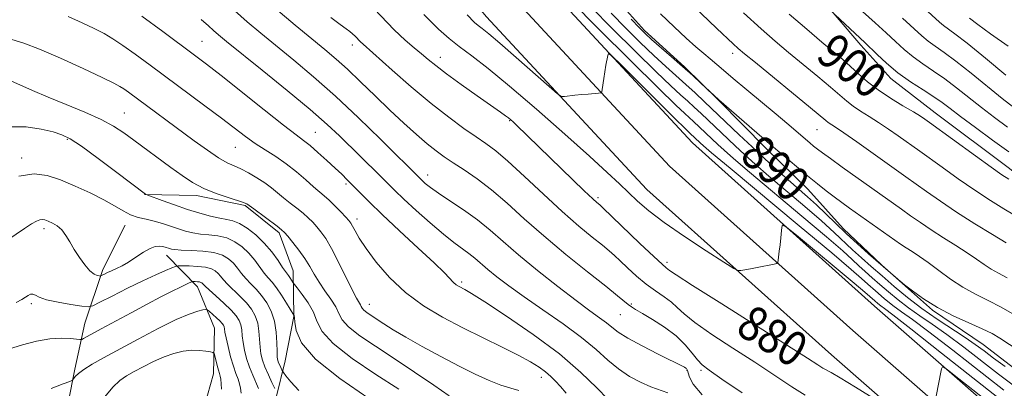
# Model space of a CAD drawing. Extents: x 2092300 to 2095200, y 297300 to 300200.
# Drawn here: x 2092680 to 2092907, y 298043 to 298128 of the extents above; entities that cross this region are included whole.
import ezdxf
from ezdxf.enums import TextEntityAlignment as Align

# ---------------------------------------------------------------- set-up
doc = ezdxf.new("R2010")
doc.units = 0
doc.header["$MEASUREMENT"] = 0
for name, color, linetype, lineweight in [('BREAKLINE DTM HARD', 7, 'Continuous', 0), ('CONTOUR INDEX', 41, 'Continuous', 13), ('CONTOUR INDEX LABEL', 244, 'Continuous', 0), ('CONTOUR INTERMEDIATE', 44, 'Continuous', 0), ('SPOT ELEVATION DTM', 2, 'Continuous', 13)]:
    doc.layers.add(name, color=color, linetype=linetype, lineweight=lineweight)
doc.styles.add('Style-WORKING', font='WORKING.shx')

msp = doc.modelspace()

# ---------------------------------------------------------------- linework, layer by layer
at = {"layer": 'BREAKLINE DTM HARD'}
for points in [[(2092647.59, 298304.71, 879.1), (2092680.43, 298270.59, 879.75), (2092704.7, 298234.58, 882.28), (2092728.05, 298203.69, 883.81), (2092755.91, 298166, 885.18), (2092787.14, 298128.55, 884.86), (2092824.14, 298088.68, 883.01), (2092866.67, 298050.61, 880.96), (2092908.24, 298014.28, 878.42), (2092946.69, 297983.43, 875.6), (2092986.12, 297955.59, 871.66), (2093016.99, 297932.41, 868.32), (2093038.98, 297912.79, 866.51)], [(2092692.15, 298280.05, 879.75), (2092716.92, 298243.3, 882.28), (2092740.07, 298212.67, 883.81), (2092767.71, 298175.26, 885.18), (2092798.4, 298138.47, 884.86), (2092834.66, 298099.4, 883.01), (2092876.61, 298061.85, 880.96), (2092917.88, 298025.78, 878.42), (2092955.71, 297995.41, 875.6), (2092994.94, 297967.71, 871.66), (2093026.51, 297944.03, 868.32), (2093050.02, 297923.05, 866.51)], [(2092686.29, 298275.32, 879.95), (2092710.81, 298238.94, 882.48), (2092734.06, 298208.18, 884.01), (2092761.81, 298170.63, 885.38), (2092792.77, 298133.51, 885.06), (2092829.4, 298094.04, 883.21), (2092871.64, 298056.23, 881.16), (2092913.06, 298020.03, 878.62), (2092951.2, 297989.42, 875.8), (2092990.53, 297961.65, 871.86), (2093021.75, 297938.22, 868.52), (2093044.5, 297917.92, 866.71)], [(2092802.95, 298151.77, 892.81), (2092811.16, 298139.21, 892.6), (2092823.6, 298125.28, 892.39), (2092832.82, 298116.94, 892.11), (2092840.63, 298109.29, 891.97), (2092851.63, 298098.16, 891.58), (2092861.21, 298088.77, 891.26), (2092869.39, 298079.72, 890.6), (2092878.26, 298071.37, 890.07), (2092889.96, 298060.95, 889.86), (2092901.63, 298052.99, 888.95), (2092912.96, 298044.32, 888.59)], [(2092857.55, 298140.55, 902.7), (2092873.48, 298121.89, 901.56), (2092880.34, 298114.25, 901.36), (2092890.61, 298106.33, 900.76), (2092907.71, 298093.54, 900.69), (2092915.49, 298087.14, 900.12), (2092931.33, 298076.81, 900.02), (2092948.41, 298066.49, 899.89), (2092962.68, 298058.3, 899.72), (2092970.42, 298055.91, 899.72)], [(2092708.39, 298087.57, 861.96), (2092720.34, 298087.34, 863.58), (2092731.6, 298084.99, 863.83), (2092739.4, 298078.75, 863.69), (2092742.65, 298070, 862.77), (2092742.76, 298059.46, 859.89), (2092740.75, 298049.25, 858.94), (2092738.73, 298040.8, 855.6), (2092735.33, 298029.87, 854.23), (2092731.56, 298020.35, 852.93), (2092726.76, 298008.35, 851.28), (2092722.65, 297997.42, 849.74)], [(2092703.89, 298080.5, 859.29), (2092698.73, 298070.26, 858.42), (2092694.64, 298057.92, 854.97), (2092692.28, 298047.35, 852.27), (2092689.28, 298032.21, 850.69)], [(2092713.45, 298073.57, 857.33), (2092720.55, 298066.26, 853.32), (2092724.51, 298056.81, 850.86), (2092724.27, 298046.27, 849.25), (2092722.91, 298041.34, 848.51), (2092719.16, 298030.41, 848.47), (2092716.75, 298025.11, 848.12)]]:
    msp.add_polyline3d(points, dxfattribs=at)
at = {"layer": 'CONTOUR INDEX', "flags": 128}
for points, elevation in [([(2092759.787, 298131.91), (2092765.947, 298125.468), (2092768.444, 298123.081), (2092770.508, 298121.302), (2092772.231, 298119.897), (2092773.77, 298118.623), (2092775.527, 298117.201), (2092777.971, 298115.342), (2092781.354, 298112.898), (2092785.067, 298110.274), (2092790.397, 298106.526), (2092791.589, 298105.666), (2092792.265, 298105.154), (2092792.782, 298104.734), (2092793.329, 298104.25), (2092794.055, 298103.571), (2092809.734, 298088.4), (2092811.671, 298086.566), (2092812.606, 298085.715), (2092813.277, 298085.147), (2092814.026, 298084.441), (2092822.556, 298076.268), (2092825.744, 298073.252), (2092827.68, 298071.475), (2092828.591, 298070.692), (2092829.351, 298070.089), (2092830.864, 298069.059), (2092834.673, 298066.603), (2092841.404, 298062.35), (2092856.571, 298052.803), (2092861.149, 298049.886), (2092863.562, 298048.33), (2092864.719, 298047.605), (2092866.603, 298046.595), (2092868.727, 298045.36), (2092872.237, 298043.215), (2092879.682, 298038.571)], 880), ([(2092707.731, 298128.59), (2092712.56, 298125.063), (2092719.906, 298119.622), (2092722.631, 298117.554), (2092726.019, 298114.903), (2092735.951, 298107.006), (2092740.428, 298103.477), (2092743.293, 298101.284), (2092745.041, 298099.975), (2092746.514, 298098.808), (2092748.353, 298097.219), (2092750.402, 298095.374), (2092752.31, 298093.616), (2092753.824, 298092.193), (2092755.1, 298090.952), (2092756.393, 298089.643), (2092757.968, 298088.018), (2092760.12, 298085.852), (2092763.153, 298082.927), (2092767.167, 298079.185), (2092771.458, 298075.223), (2092775.12, 298071.802), (2092777.482, 298069.495), (2092779.584, 298067.324), (2092780.235, 298066.783), (2092780.856, 298066.385), (2092782.212, 298065.673), (2092783.732, 298064.775), (2092786.793, 298062.847), (2092791.832, 298059.561), (2092797.974, 298055.35), (2092804.016, 298050.841), (2092808.961, 298046.608), (2092812.648, 298043.026), (2092815.121, 298040.418)], 870), ([(2092815.95, 298129.252), (2092819.286, 298125.84), (2092822.629, 298122.517), (2092825.753, 298119.514), (2092828.493, 298116.994), (2092833.12, 298112.882), (2092835.252, 298110.938), (2092837.443, 298108.888), (2092845.433, 298101.315), (2092848.413, 298098.511), (2092851.343, 298095.779), (2092854.133, 298093.215), (2092856.703, 298090.907), (2092861.137, 298087.038), (2092863.228, 298085.151), (2092865.392, 298083.088), (2092867.678, 298080.864), (2092870.116, 298078.534), (2092872.696, 298076.173), (2092875.233, 298073.924), (2092882.018, 298068.024), (2092882.544, 298067.59), (2092883.536, 298066.79), (2092885.347, 298065.365), (2092887.93, 298063.504), (2092891.14, 298061.51), (2092894.77, 298059.643), (2092898.378, 298057.997), (2092901.461, 298056.623), (2092903.696, 298055.522), (2092905.491, 298054.481), (2092909.961, 298051.604)], 890), ([(2092856.935, 298129.075), (2092860.989, 298125.582), (2092864.489, 298122.617), (2092869.285, 298118.584), (2092871.112, 298116.984), (2092872.961, 298115.297), (2092875.016, 298113.501), (2092877.434, 298111.629), (2092880.267, 298109.74), (2092883.142, 298107.987), (2092885.581, 298106.546), (2092887.228, 298105.545), (2092888.215, 298104.906), (2092889.287, 298104.153), (2092899.867, 298096.451), (2092903.536, 298093.808), (2092905.99, 298092.094), (2092907.607, 298091.052)], 900), ([(2092898.51, 298128.143), (2092900.423, 298126.662), (2092903.345, 298124.516), (2092907.428, 298121.649)], 910), ([(2092679.398, 298091.782), (2092682.908, 298092.331), (2092685.959, 298091.939), (2092689.02, 298090.902), (2092692.415, 298089.497), (2092695.877, 298087.921), (2092698.988, 298086.351), (2092701.449, 298084.943), (2092703.418, 298083.768), (2092705.169, 298082.873), (2092706.929, 298082.272), (2092708.74, 298081.835), (2092710.601, 298081.401), (2092712.498, 298080.847), (2092716.169, 298079.619), (2092717.844, 298079.111), (2092719.5, 298078.718), (2092721.265, 298078.443), (2092723.225, 298078.26), (2092725.287, 298078.018), (2092727.315, 298077.537), (2092729.193, 298076.683), (2092730.896, 298075.493), (2092732.419, 298074.048), (2092733.764, 298072.45), (2092735.969, 298069.475), (2092736.878, 298068.385), (2092737.773, 298067.359), (2092738.775, 298066.083), (2092739.948, 298064.368), (2092741.113, 298062.537), (2092742.803, 298059.803), (2092742.865, 298059.676), (2092742.951, 298059.222), (2092743.054, 298058.153), (2092743.327, 298056.23), (2092744.579, 298053.404), (2092747.779, 298049.671), (2092753.423, 298045.175), (2092760.108, 298040.631)], 860), ([(2092699.231, 298040.949), (2092701.101, 298043.211), (2092702.711, 298044.751), (2092704.235, 298045.816), (2092705.954, 298046.776), (2092708.067, 298047.906), (2092710.443, 298049.106), (2092712.869, 298050.183), (2092715.167, 298050.979), (2092717.3, 298051.478), (2092719.263, 298051.697), (2092721.035, 298051.675), (2092722.512, 298051.512), (2092723.572, 298051.331), (2092724.149, 298051.196), (2092724.409, 298050.954), (2092724.576, 298050.4), (2092725.129, 298048.219), (2092725.424, 298047.134), (2092725.652, 298046.374), (2092725.821, 298045.766), (2092725.949, 298045.037), (2092726.053, 298043.994), (2092726.131, 298042.746)], 850), ([(2092890.666, 298040.305), (2092891.271, 298043.545), (2092892.043, 298047.404), (2092892.303, 298047.863), (2092893.349, 298047.281), (2092896.08, 298045.158), (2092911.848, 298032.721)], 880)]:
    msp.add_lwpolyline(points, dxfattribs=dict(at, elevation=elevation))
at = {"layer": 'CONTOUR INTERMEDIATE', "flags": 128}
for points, elevation in [([(2092829.42, 298136.17), (2092840.309, 298125.762), (2092844.075, 298122.211), (2092845.221, 298121.17), (2092846.651, 298119.957), (2092849.165, 298117.894), (2092861.877, 298107.508), (2092865.401, 298104.584), (2092865.953, 298104.152), (2092867.623, 298103.041), (2092869.547, 298101.727), (2092872.518, 298099.646), (2092883.832, 298091.641), (2092888.594, 298088.222), (2092891.785, 298085.98), (2092895.536, 298083.47), (2092899.726, 298080.82), (2092903.775, 298078.345), (2092906.987, 298076.404)], 896), ([(2092806.712, 298132.02), (2092813.027, 298125.708), (2092820.377, 298118.393), (2092826.801, 298112.039), (2092830.822, 298108.122), (2092832.905, 298106.156), (2092834.913, 298104.336), (2092840.543, 298099.02), (2092841.934, 298097.737), (2092844.089, 298095.845), (2092847.797, 298092.697), (2092859.902, 298082.583), (2092865.569, 298077.805), (2092869.295, 298074.569), (2092871.498, 298072.56), (2092872.99, 298071.152), (2092874.456, 298069.811), (2092876.063, 298068.39), (2092877.849, 298066.833), (2092879.845, 298065.112), (2092882.044, 298063.29), (2092884.433, 298061.457), (2092887.023, 298059.646), (2092889.936, 298057.671), (2092893.32, 298055.292), (2092897.228, 298052.374), (2092905.223, 298046.221), (2092908.571, 298043.697)], 886), ([(2092811.331, 298130.636), (2092816.156, 298125.774), (2092821.503, 298120.455), (2092826.277, 298115.776), (2092829.657, 298112.558), (2092831.907, 298110.5), (2092833.561, 298109.025), (2092835.083, 298107.637), (2092836.647, 298106.174), (2092844.478, 298098.765), (2092846.638, 298096.758), (2092849.111, 298094.53), (2092852.25, 298091.802), (2092860.52, 298084.811), (2092864.399, 298081.478), (2092867.344, 298078.828), (2092871.553, 298074.843), (2092873.601, 298072.971), (2092875.846, 298070.985), (2092878.341, 298068.811), (2092881.129, 298066.406), (2092884.201, 298063.861), (2092887.537, 298061.3), (2092891.064, 298058.843), (2092897.481, 298054.641), (2092899.823, 298053.028), (2092901.854, 298051.54), (2092904.047, 298049.905), (2092906.735, 298047.935)], 888), ([(2092870.908, 298132.345), (2092876.796, 298127.043), (2092879.284, 298124.775), (2092881.447, 298122.748), (2092883.449, 298120.913), (2092885.502, 298119.216), (2092887.77, 298117.59), (2092890.237, 298115.933), (2092892.842, 298114.131), (2092895.538, 298112.101), (2092901.262, 298107.576), (2092904.296, 298105.251), (2092907.234, 298103.074)], 904), ([(2092690.788, 298128.499), (2092694.006, 298127.078), (2092696.793, 298125.739), (2092699.05, 298124.564), (2092701.103, 298123.355), (2092703.385, 298121.841), (2092706.242, 298119.811), (2092709.686, 298117.293), (2092722.275, 298107.984), (2092726.11, 298105.111), (2092731.628, 298100.92), (2092733.886, 298099.314), (2092736.214, 298097.799), (2092738.617, 298096.258), (2092741.035, 298094.584), (2092743.389, 298092.733), (2092745.539, 298090.896), (2092747.33, 298089.326), (2092749.782, 298087.251), (2092750.913, 298086.234), (2092752.252, 298084.927), (2092753.625, 298083.529), (2092754.767, 298082.336), (2092755.494, 298081.545), (2092755.945, 298080.953), (2092756.34, 298080.255), (2092756.9, 298079.17), (2092757.852, 298077.519), (2092759.424, 298075.146), (2092761.784, 298072.001), (2092764.86, 298068.452), (2092768.521, 298064.975), (2092772.635, 298061.939), (2092777.076, 298059.292), (2092781.716, 298056.876), (2092786.389, 298054.576), (2092790.768, 298052.449), (2092794.491, 298050.59), (2092797.295, 298049.066), (2092799.323, 298047.805), (2092800.821, 298046.705), (2092802.022, 298045.661), (2092803.1, 298044.569), (2092804.218, 298043.324), (2092805.52, 298041.847)], 868), ([(2092729.089, 298129.886), (2092732.036, 298127.287), (2092735.187, 298124.645), (2092742.769, 298118.478), (2092747.332, 298114.658), (2092752.368, 298110.208), (2092757.721, 298105.182), (2092762.775, 298100.254), (2092772.371, 298090.744), (2092773.085, 298090.103), (2092774.254, 298089.174), (2092776.111, 298087.856), (2092778.777, 298086.091), (2092781.924, 298083.989), (2092785.108, 298081.701), (2092788.039, 298079.321), (2092791.043, 298076.701), (2092794.595, 298073.635), (2092798.972, 298070.045), (2092803.632, 298066.36), (2092807.836, 298063.142), (2092811.009, 298060.805), (2092813.256, 298059.197), (2092814.849, 298058.021), (2092816.109, 298056.995), (2092817.559, 298055.893), (2092819.77, 298054.501), (2092823.059, 298052.712), (2092826.732, 298050.836), (2092832.793, 298047.793), (2092833.143, 298047.581), (2092833.28, 298047.475), (2092833.394, 298047.335), (2092833.511, 298047.049), (2092833.659, 298046.48), (2092833.954, 298045.483), (2092834.857, 298043.865), (2092836.916, 298041.424)], 874), ([(2092738.645, 298130.266), (2092743.103, 298126.503), (2092749.956, 298120.888), (2092752.521, 298118.726), (2092755.138, 298116.373), (2092758.185, 298113.472), (2092761.533, 298110.219), (2092764.93, 298106.944), (2092768.143, 298103.938), (2092771.043, 298101.328), (2092773.522, 298099.201), (2092775.551, 298097.579), (2092777.416, 298096.231), (2092779.481, 298094.862), (2092782.03, 298093.214), (2092785.026, 298091.164), (2092788.351, 298088.629), (2092791.936, 298085.549), (2092795.902, 298081.979), (2092800.419, 298077.999), (2092805.496, 298073.764), (2092810.505, 298069.729), (2092814.655, 298066.423), (2092817.373, 298064.227), (2092819.859, 298062.193), (2092820.6, 298061.664), (2092821.56, 298061.079), (2092823.109, 298060.188), (2092825.468, 298058.808), (2092828.246, 298057.034), (2092830.898, 298055.031), (2092832.998, 298052.971), (2092834.577, 298051.056), (2092835.785, 298049.497), (2092836.874, 298048.357), (2092838.508, 298047.109), (2092841.453, 298045.079), (2092846.135, 298041.873)], 876), ([(2092751.333, 298128.286), (2092753.45, 298126.666), (2092754.84, 298125.654), (2092755.697, 298125.052), (2092756.319, 298124.562), (2092756.949, 298123.958), (2092758.181, 298122.67), (2092758.774, 298122.109), (2092765.456, 298116.194), (2092769.852, 298112.351), (2092774.399, 298108.523), (2092778.479, 298105.313), (2092781.949, 298102.773), (2092784.785, 298100.816), (2092787.071, 298099.268), (2092789.315, 298097.606), (2092792.132, 298095.221), (2092795.933, 298091.724), (2092800.314, 298087.611), (2092804.663, 298083.601), (2092808.464, 298080.282), (2092811.561, 298077.719), (2092813.89, 298075.848), (2092815.475, 298074.552), (2092816.686, 298073.496), (2092817.982, 298072.292), (2092819.71, 298070.663), (2092821.78, 298068.786), (2092823.993, 298066.948), (2092826.162, 298065.372), (2092828.141, 298064.022), (2092829.798, 298062.791), (2092831.137, 298061.551), (2092832.716, 298060.06), (2092835.229, 298058.05), (2092839.139, 298055.353), (2092843.97, 298052.205), (2092849.012, 298048.941), (2092857.586, 298043.269), (2092860.656, 298041.343)], 878), ([(2092772.766, 298128.996), (2092776.092, 298125.606), (2092778.566, 298123.412), (2092780.91, 298121.608), (2092783.778, 298119.462), (2092787.539, 298116.543), (2092792.489, 298112.494), (2092798.685, 298107.194), (2092805.222, 298101.461), (2092810.953, 298096.346), (2092815.03, 298092.633), (2092817.804, 298090.036), (2092819.924, 298088), (2092822.012, 298086.023), (2092824.584, 298083.809), (2092828.128, 298081.118), (2092832.853, 298077.862), (2092837.843, 298074.581), (2092841.901, 298071.969), (2092844.175, 298070.534), (2092845.19, 298070.037), (2092845.819, 298070.05), (2092848.047, 298070.449), (2092849.533, 298070.731), (2092853.517, 298071.55), (2092854.094, 298071.697), (2092854.327, 298071.919), (2092854.418, 298072.408), (2092854.678, 298074.535), (2092854.843, 298075.991), (2092855.248, 298080.055), (2092855.426, 298080.549), (2092856.299, 298080.062), (2092858.616, 298078.178), (2092871.897, 298067.158), (2092874.388, 298065.065), (2092875.533, 298064.076), (2092876.684, 298063.045), (2092877.368, 298062.463), (2092878.063, 298061.909), (2092878.894, 298061.292), (2092880.818, 298059.837), (2092884.999, 298056.594), (2092892.04, 298051.067), (2092907.573, 298038.854)], 882), ([(2092782.74, 298128.895), (2092784.427, 298127.159), (2092785.267, 298126.462), (2092786.186, 298125.767), (2092787.712, 298124.54), (2092790.275, 298122.372), (2092794.049, 298119.09), (2092801.63, 298112.412), (2092803.567, 298110.729), (2092804.478, 298110.132), (2092805.144, 298110.107), (2092807.576, 298110.373), (2092809.127, 298110.527), (2092810.657, 298110.661), (2092812.993, 298110.839), (2092813.535, 298110.909), (2092813.763, 298111.139), (2092813.87, 298111.724), (2092814.218, 298114.217), (2092814.456, 298115.782), (2092814.708, 298117.297), (2092815.118, 298119.569), (2092815.328, 298119.977), (2092816.151, 298119.383), (2092818.295, 298117.278), (2092830.614, 298105.024), (2092832.97, 298102.706), (2092834.09, 298101.629), (2092836.465, 298099.41), (2092837.186, 298098.757), (2092839.061, 298097.164), (2092843.345, 298093.592), (2092859.284, 298080.355), (2092866.74, 298074.132), (2092871.271, 298070.288), (2092873.605, 298068.237), (2092875.095, 298066.88), (2092876.826, 298065.343), (2092878.827, 298063.643), (2092880.857, 298062.022), (2092882.843, 298060.57), (2092885.363, 298058.767), (2092889.159, 298055.943), (2092894.634, 298051.721), (2092906.398, 298042.538)], 884), ([(2092827.271, 298129.143), (2092830.411, 298126.141), (2092833.204, 298123.556), (2092835.462, 298121.561), (2092837.266, 298120.034), (2092838.768, 298118.78), (2092841.793, 298116.171), (2092844.07, 298114.232), (2092847.209, 298111.61), (2092853.954, 298106.009), (2092856.389, 298103.965), (2092861.679, 298099.458), (2092862.591, 298098.702), (2092863.46, 298098.005), (2092864.611, 298097.132), (2092866.435, 298095.801), (2092869.164, 298093.843), (2092882.808, 298084.181), (2092884.942, 298082.654), (2092887.202, 298081.067), (2092889.709, 298079.389), (2092892.512, 298077.612), (2092895.376, 298075.827), (2092897.995, 298074.147), (2092900.143, 298072.667), (2092901.924, 298071.403), (2092903.523, 298070.349), (2092905.163, 298069.438), (2092907.222, 298068.345)], 894), ([(2092846.439, 298129.358), (2092850.502, 298125.668), (2092853.748, 298122.838), (2092856.827, 298120.255), (2092863.581, 298114.685), (2092866.495, 298112.246), (2092870.208, 298109.043), (2092871.694, 298107.891), (2092873.409, 298106.745), (2092875.382, 298105.514), (2092877.564, 298104.137), (2092879.873, 298102.595), (2092882.104, 298101.047), (2092887.039, 298097.55), (2092892.185, 298093.825), (2092895.886, 298091.18), (2092899.739, 298088.518), (2092903.312, 298086.187), (2092906.412, 298084.272), (2092908.907, 298082.793)], 898), ([(2092867.547, 298128.884), (2092874.347, 298122.547), (2092877.198, 298119.768), (2092879.39, 298117.743), (2092882.006, 298115.584), (2092884.914, 298113.505), (2092887.798, 298111.62), (2092890.296, 298110.017), (2092892.215, 298108.698), (2092894.047, 298107.333), (2092896.453, 298105.506), (2092899.866, 298102.96), (2092903.81, 298100.072), (2092907.579, 298097.376)], 902), ([(2092888.076, 298130.397), (2092891.613, 298127.212), (2092892.495, 298126.479), (2092895.115, 298124.558), (2092897.934, 298122.358), (2092902.183, 298118.906), (2092906.914, 298115.004)], 908), ([(2092721.452, 298127.818), (2092723.154, 298126.344), (2092724.277, 298125.314), (2092725.426, 298124.309), (2092727.272, 298122.788), (2092735.469, 298116.179), (2092741.244, 298111.488), (2092746.564, 298107.074), (2092750.484, 298103.661), (2092753.331, 298101.012), (2092762.795, 298091.74), (2092766.085, 298088.458), (2092768.141, 298086.492), (2092770.973, 298083.878), (2092774.197, 298080.996), (2092777.252, 298078.393), (2092779.697, 298076.475), (2092783.12, 298073.992), (2092784.467, 298072.899), (2092787.479, 298070.287), (2092789.574, 298068.582), (2092792.305, 298066.503), (2092795.837, 298063.976), (2092800.194, 298060.99), (2092804.836, 298057.784), (2092809.083, 298054.66), (2092812.437, 298051.867), (2092815.132, 298049.447), (2092817.587, 298047.39), (2092820.121, 298045.684), (2092822.673, 298044.319), (2092825.083, 298043.282), (2092828.949, 298041.91)], 872), ([(2092820.568, 298127.868), (2092822.415, 298125.906), (2092823.754, 298124.579), (2092825.229, 298123.251), (2092829.826, 298119.268), (2092832.398, 298117.008), (2092834.711, 298114.914), (2092836.6, 298113.159), (2092840.721, 298109.334), (2092852.433, 298099.222), (2092855.702, 298096.432), (2092858.605, 298093.983), (2092861.175, 298091.852), (2092863.45, 298090.011), (2092865.483, 298088.411), (2092867.335, 298086.998), (2092869.083, 298085.706), (2092870.875, 298084.418), (2092882.62, 298076.154), (2092883.883, 298075.308), (2092885.298, 298074.404), (2092886.977, 298073.308), (2092889.002, 298071.889), (2092891.42, 298070.083), (2092894.125, 298068.099), (2092896.976, 298066.216), (2092899.861, 298064.625), (2092902.787, 298063.181), (2092905.789, 298061.651), (2092908.866, 298059.877)], 892), ([(2092883.056, 298128.134), (2092887.508, 298124.083), (2092888.998, 298122.847), (2092890.626, 298121.675), (2092892.676, 298120.246), (2092895.388, 298118.244), (2092898.86, 298115.504), (2092906.072, 298109.646), (2092908.726, 298107.543)], 906), ([(2092677.798, 298123.186), (2092680.525, 298122.396), (2092684.138, 298120.996), (2092688.992, 298118.886), (2092694.207, 298116.514), (2092698.594, 298114.468), (2092701.286, 298113.175), (2092702.711, 298112.424), (2092703.62, 298111.84), (2092704.661, 298111.1), (2092719.845, 298099.896), (2092722.874, 298097.713), (2092725.446, 298095.986), (2092727.406, 298094.87), (2092728.999, 298094.129), (2092730.568, 298093.428), (2092732.366, 298092.507), (2092734.273, 298091.404), (2092736.078, 298090.23), (2092737.631, 298089.075), (2092740.438, 298086.768), (2092741.961, 298085.57), (2092743.505, 298084.375), (2092744.924, 298083.234), (2092746.113, 298082.181), (2092747.129, 298081.172), (2092748.071, 298080.143), (2092749.038, 298078.987), (2092750.138, 298077.425), (2092751.482, 298075.132), (2092753.11, 298071.968), (2092756.248, 298065.568), (2092757.242, 298063.684), (2092758.156, 298062.138), (2092758.339, 298061.745), (2092758.539, 298061.371), (2092758.918, 298060.948), (2092759.605, 298060.416), (2092760.611, 298059.735), (2092763.535, 298057.799), (2092765.68, 298056.431), (2092768.591, 298054.692), (2092772.386, 298052.561), (2092776.661, 298050.259), (2092780.882, 298048.066), (2092784.612, 298046.215), (2092787.806, 298044.754), (2092790.515, 298043.684), (2092792.79, 298042.969), (2092794.677, 298042.425)], 866), ([(2092677.543, 298113.712), (2092682.538, 298111.495), (2092686.15, 298109.963), (2092690.327, 298108.266), (2092694.583, 298106.52), (2092698.35, 298104.842), (2092701.24, 298103.302), (2092703.598, 298101.766), (2092705.947, 298100.054), (2092714.471, 298093.799), (2092717.026, 298091.942), (2092719.457, 298090.335), (2092722.031, 298088.949), (2092724.893, 298087.769), (2092727.675, 298086.819), (2092731.177, 298085.721), (2092731.749, 298085.51), (2092731.951, 298085.401), (2092733.546, 298084.211), (2092738.936, 298080.235), (2092739.974, 298079.436), (2092740.633, 298078.815), (2092741.374, 298077.95), (2092742.533, 298076.533), (2092743.946, 298074.722), (2092745.323, 298072.795), (2092746.457, 298070.963), (2092747.478, 298069.183), (2092748.599, 298067.348), (2092749.949, 298065.398), (2092751.322, 298063.452), (2092752.43, 298061.674), (2092753.136, 298060.159), (2092753.909, 298058.717), (2092755.369, 298057.087), (2092757.984, 298055.057), (2092761.604, 298052.61), (2092765.927, 298049.777), (2092770.593, 298046.659), (2092775.018, 298043.642), (2092778.559, 298041.18)], 864), ([(2092677.288, 298103.085), (2092681.093, 298103.112), (2092684.537, 298102.607), (2092687.318, 298101.933), (2092689.325, 298101.31), (2092691.212, 298100.381), (2092693.827, 298098.648), (2092697.684, 298095.843), (2092701.979, 298092.631), (2092708.625, 298087.608), (2092708.729, 298087.554), (2092709.172, 298087.383), (2092712.467, 298086.156), (2092715.255, 298085.151), (2092718.261, 298084.129), (2092721.1, 298083.257), (2092723.615, 298082.58), (2092725.706, 298082.115), (2092727.341, 298081.829), (2092728.756, 298081.511), (2092730.254, 298080.901), (2092732.051, 298079.8), (2092734.027, 298078.256), (2092735.973, 298076.38), (2092737.706, 298074.316), (2092739.137, 298072.342), (2092740.2, 298070.774), (2092740.87, 298069.823), (2092741.573, 298068.911), (2092741.899, 298068.434), (2092742.654, 298067.237), (2092742.942, 298066.856), (2092743.591, 298066.042), (2092744.741, 298064.569), (2092746.103, 298062.623), (2092747.281, 298060.49), (2092748.104, 298058.36), (2092749.3, 298056.036), (2092751.82, 298053.225), (2092756.251, 298049.774), (2092761.713, 298046.091), (2092766.956, 298042.725)], 862), ([(2092675.209, 298075.948), (2092680.711, 298079.706), (2092682.364, 298080.78), (2092683.473, 298081.413), (2092684.233, 298081.722), (2092684.83, 298081.808), (2092685.422, 298081.705), (2092686.159, 298081.43), (2092687.139, 298080.986), (2092688.252, 298080.327), (2092689.335, 298079.392), (2092690.277, 298078.141), (2092691.173, 298076.619), (2092692.168, 298074.891), (2092693.356, 298073.057), (2092694.622, 298071.343), (2092695.796, 298070.009), (2092696.739, 298069.238), (2092697.434, 298068.905), (2092697.891, 298068.806), (2092698.145, 298068.779), (2092698.333, 298068.817), (2092698.615, 298068.953), (2092699.12, 298069.209), (2092699.854, 298069.568), (2092700.79, 298070.003), (2092701.908, 298070.504), (2092703.214, 298071.141), (2092704.719, 298072.002), (2092706.403, 298073.112), (2092708.107, 298074.254), (2092709.641, 298075.148), (2092710.86, 298075.589), (2092711.8, 298075.671), (2092712.54, 298075.561), (2092713.153, 298075.404), (2092714.132, 298075.088), (2092714.605, 298074.96), (2092715.387, 298074.856), (2092716.824, 298074.772), (2092719.109, 298074.69), (2092721.819, 298074.524), (2092724.377, 298074.174), (2092726.335, 298073.566), (2092727.764, 298072.729), (2092728.866, 298071.717), (2092729.822, 298070.584), (2092730.747, 298069.386), (2092731.737, 298068.177), (2092732.861, 298066.985), (2092734.081, 298065.732), (2092735.329, 298064.314), (2092736.531, 298062.642), (2092737.574, 298060.681), (2092738.334, 298058.411), (2092738.737, 298055.881), (2092738.883, 298053.412), (2092738.922, 298051.397), (2092738.98, 298050.11), (2092739.093, 298049.352), (2092739.275, 298048.808), (2092739.525, 298048.232), (2092740.01, 298047.22), (2092740.16, 298046.937), (2092740.41, 298046.577), (2092740.975, 298045.834), (2092742.074, 298044.454), (2092743.945, 298042.414)], 858), ([(2092678.779, 298062.716), (2092680.135, 298063.413), (2092680.905, 298063.898), (2092681.534, 298064.31), (2092682.116, 298064.591), (2092682.652, 298064.636), (2092683.212, 298064.377), (2092684.13, 298063.897), (2092685.808, 298063.315), (2092688.442, 298062.744), (2092691.412, 298062.248), (2092693.896, 298061.884), (2092695.36, 298061.729), (2092696.441, 298061.948), (2092698.065, 298062.73), (2092700.881, 298064.166), (2092704.437, 298065.955), (2092708, 298067.7), (2092710.962, 298069.076), (2092713.192, 298070.056), (2092714.685, 298070.682), (2092715.52, 298071.007), (2092716.137, 298071.123), (2092717.065, 298071.127), (2092718.665, 298071.095), (2092720.621, 298071.001), (2092722.45, 298070.796), (2092723.776, 298070.445), (2092724.67, 298069.964), (2092725.312, 298069.385), (2092725.88, 298068.719), (2092726.552, 298067.908), (2092727.505, 298066.879), (2092730.377, 298064.123), (2092731.845, 298062.608), (2092733.029, 298061.126), (2092733.897, 298059.612), (2092734.462, 298057.963), (2092734.756, 298056.124), (2092734.892, 298054.225), (2092735.002, 298052.445), (2092735.206, 298050.896), (2092735.567, 298049.438), (2092736.135, 298047.866), (2092736.918, 298046.066), (2092737.753, 298044.295), (2092738.435, 298042.901)], 856), ([(2092676.987, 298051.949), (2092680.214, 298052.94), (2092683.481, 298053.774), (2092686.539, 298054.319), (2092689.169, 298054.493), (2092691.252, 298054.416), (2092693.486, 298054.173), (2092693.896, 298054.204), (2092694.278, 298054.38), (2092698.417, 298056.603), (2092705.281, 298060.315), (2092708.973, 298062.292), (2092712.158, 298063.969), (2092714.718, 298065.289), (2092716.63, 298066.249), (2092717.899, 298066.863), (2092718.656, 298067.209), (2092719.274, 298067.465), (2092719.43, 298067.494), (2092720.072, 298067.487), (2092720.568, 298067.463), (2092721.032, 298067.411), (2092721.369, 298067.322), (2092721.595, 298067.2), (2092721.758, 298067.053), (2092721.938, 298066.853), (2092722.357, 298066.43), (2092723.273, 298065.58), (2092724.826, 298064.19), (2092726.674, 298062.515), (2092728.361, 298060.902), (2092729.528, 298059.609), (2092730.221, 298058.542), (2092730.59, 298057.514), (2092730.775, 298056.367), (2092730.9, 298055.038), (2092731.081, 298053.492), (2092731.415, 298051.716), (2092731.909, 298049.793), (2092732.55, 298047.829), (2092733.304, 298045.936), (2092734.642, 298042.894)], 854), ([(2092686.889, 298042.932), (2092689.621, 298043.955), (2092691.141, 298044.537), (2092691.768, 298044.844), (2092692.039, 298045.137), (2092692.427, 298045.633), (2092693.156, 298046.361), (2092694.387, 298047.303), (2092696.271, 298048.465), (2092698.931, 298049.944), (2092706.889, 298054.234), (2092711.54, 298056.687), (2092715.67, 298058.74), (2092718.686, 298060.037), (2092720.659, 298060.707), (2092721.828, 298061.001), (2092722.446, 298061.114), (2092722.82, 298061.028), (2092723.27, 298060.67), (2092724.93, 298059.2), (2092725.746, 298058.437), (2092726.284, 298057.868), (2092726.578, 298057.444), (2092726.717, 298057.066), (2092726.794, 298056.61), (2092726.909, 298055.851), (2092727.161, 298054.539), (2092727.62, 298052.544), (2092728.217, 298050.214), (2092728.854, 298048.018), (2092729.439, 298046.314), (2092729.93, 298045.025), (2092730.296, 298043.966), (2092730.515, 298042.954), (2092730.615, 298041.826)], 852)]:
    msp.add_lwpolyline(points, dxfattribs=dict(at, elevation=elevation))
at = {"layer": 'SPOT ELEVATION DTM'}
for p in [(2092721.63, 298122.8, 870.9), (2092756.24, 298121.97, 877.5), (2092776.53, 298119.14, 880.6), (2092843.9, 298120.03, 895.5), (2092703.75, 298106.34, 864.9), (2092792.55, 298104.57, 879.9), (2092747.72, 298101.86, 870.9), (2092863.37, 298102.47, 895.1), (2092690.62, 298100.21, 861.8), (2092729.32, 298098.37, 867.1), (2092680.06, 298095.96, 860.4), (2092773.64, 298092.02, 874.6), (2092754.83, 298090, 869.7), (2092812.85, 298086.83, 880.3), (2092757.38, 298081.91, 868.5), (2092685.2, 298079.71, 857.6), (2092828.78, 298071.93, 880.4), (2092781.43, 298067.44, 870.3), (2092682.25, 298062.42, 855.7), (2092760.16, 298062.3, 866.7), (2092820.55, 298062.35, 876.2), (2092818.02, 298059.87, 875.1), (2092833.39, 298047.11, 873.9), (2092836.62, 298047.06, 875.7), (2092799.83, 298045.5, 867.4)]:
    msp.add_point(p, dxfattribs=at)

# ---------------------------------------------------------------- texts
at = {"layer": 'CONTOUR INDEX LABEL', "style": 'Style-WORKING', "width": 0.875}
for s, rotation, p in [('900', 322.4, (2092865.202, 298122.019, 900)), ('890', 317.7, (2092847.912, 298098.982, 890)), ('880', 328.1, (2092846.39, 298059.215, 880))]:
    msp.add_text(s, height=8, rotation=rotation, dxfattribs=at).set_placement(p, align=Align.MIDDLE_LEFT)

doc.saveas('drawing.dxf')
